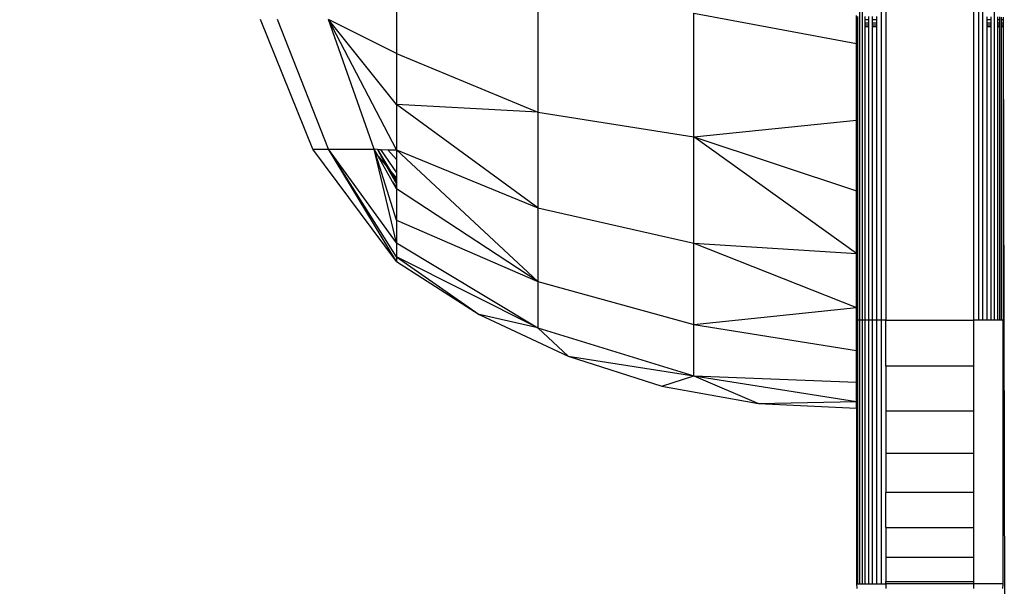
# Model space of a CAD drawing. Units: millimetres. Extents: x 36358 to 42406, y 11873 to 16341.
# Drawn here: x 39993 to 40027, y 13394 to 13413 of the extents above; entities that cross this region are included whole.
import ezdxf

# ---------------------------------------------------------------- set-up
doc = ezdxf.new("R2010")
doc.units = ezdxf.units.MM
doc.layers.add('Strefa bezpieczna', color=8, linetype='Continuous')
doc.dimstyles.get("Standard").update_dxf_attribs({"dimtxt": 180, "dimasz": 200, "dimexe": 0.18, "dimexo": 0.0625, "dimgap": 200, "dimtad": 0, "dimtih": 1, "dimtoh": 1, "dimlfac": 0.001, "dimzin": 0, "dimdsep": 46, "dimtxsty": 'Standard', "dimcen": 0.09, "dimse1": 1, "dimse2": 1, "dimadec": 0, "dimazin": 0, "dimtfac": 1, "dimtdec": 4, "dimtofl": 0, "dimtmove": 0, "dimatfit": 3, "dimfxl": 1, "dimtolj": 1, "dimtzin": 0, "dimarcsym": 0})

# ---------------------------------------------------------------- blocks, each defined once
blk = doc.blocks.new('*D136')
at = {"layer": 'Defpoints', "color": 0}
for p in [(40071.5, 13462.589), (37624.314, 13237.201), (40619.956, 13237.201)]:
    blk.add_point(p, dxfattribs=at)
at = {"layer": 'Strefa bezpieczna', "color": 0, "lineweight": -2}
for p, q in [((37624.314, 13662.589), (37624.314, 13862.589)), ((37624.314, 13037.201), (37624.314, 12837.201)), ((37624.314, 12837.201), (37424.314, 12837.201))]:
    blk.add_line(p, q, dxfattribs=at)
at = {"layer": 'Strefa bezpieczna', "color": 0}
for points in [[(37590.981, 13662.589), (37657.648, 13662.589), (37624.314, 13462.589)], [(37657.648, 13037.201), (37590.981, 13037.201), (37624.314, 13237.201)]]:
    blk.add_solid(points, dxfattribs=at)
at = {"layer": 'Strefa bezpieczna', "color": 0, "insert": (36969.314, 12837.201), "char_height": 180, "attachment_point": 5}
blk.add_mtext('\\A1;0.23', dxfattribs=at)
blk = doc.blocks.new('*D137')
at = {"layer": 'Defpoints', "color": 0}
for p in [(40466.5, 14962.589), (36596.641, 11872.589), (40466.5, 11872.589)]:
    blk.add_point(p, dxfattribs=at)
at = {"layer": 'Strefa bezpieczna', "color": 0, "lineweight": -2}
for p, q in [((36596.641, 14762.589), (36596.641, 13707.589)), ((36596.641, 12072.589), (36596.641, 13127.589))]:
    blk.add_line(p, q, dxfattribs=at)
at = {"layer": 'Strefa bezpieczna', "color": 0}
for points in [[(36629.975, 14762.589), (36563.308, 14762.589), (36596.641, 14962.589)], [(36563.308, 12072.589), (36629.975, 12072.589), (36596.641, 11872.589)]]:
    blk.add_solid(points, dxfattribs=at)
at = {"layer": 'Strefa bezpieczna', "color": 0, "insert": (36596.641, 13417.589), "char_height": 180, "attachment_point": 5}
blk.add_mtext('\\A1;3.09', dxfattribs=at)

msp = doc.modelspace()

# ---------------------------------------------------------------- linework, layer by layer
for p, q in [((40021.609, 13402.589), (40021.609, 13432.589)), ((40021.691, 13432.589), (40021.691, 13402.589)), ((40022.344, 13432.589), (40022.344, 13402.589)), ((40022.5, 13432.589), (40022.5, 13402.589)), ((40025.5, 13402.589), (40025.5, 13432.589)), ((40025.656, 13432.589), (40025.656, 13402.589)), ((40025.809, 13402.589), (40025.809, 13432.589)), ((40026.207, 13402.589), (40026.207, 13432.589)), ((40005.8, 13413.571), (40005.8, 13411.687)), ((40010.627, 13413.5), (40010.627, 13409.689)), ((40015.944, 13408.843), (40015.944, 13413.062)), ((40015.944, 13413.062), (40021.5, 13412.026)), ((40021.5, 13412.833), (40021.5, 13412.983)), ((40021.549, 13412.833), (40021.549, 13412.956)), ((40021.793, 13412.833), (40021.793, 13412.955)), ((40021.912, 13412.955), (40021.912, 13412.833)), ((40022.046, 13412.833), (40022.046, 13412.955)), ((40022.191, 13412.833), (40022.191, 13412.955)), ((40002.945, 13408.42), (40001.155, 13412.85)), ((40003.477, 13408.42), (40001.745, 13412.85)), ((40005.038, 13408.42), (40003.477, 13412.85)), ((40005.8, 13408.396), (40003.477, 13412.85)), ((40005.8, 13409.947), (40003.477, 13412.85)), ((40005.8, 13411.687), (40003.477, 13412.85)), ((40021.549, 13412.833), (40021.5, 13412.833)), ((40021.5, 13412.728), (40021.5, 13412.833)), ((40021.549, 13412.728), (40021.5, 13412.728)), ((40021.5, 13412.65), (40021.5, 13412.728)), ((40021.5, 13412.607), (40021.5, 13412.65)), ((40021.549, 13412.65), (40021.5, 13412.65)), ((40021.5, 13412.607), (40021.549, 13412.607)), ((40021.5, 13412.026), (40021.5, 13412.607)), ((40021.549, 13412.728), (40021.549, 13412.833)), ((40021.549, 13412.65), (40021.549, 13412.728)), ((40021.549, 13412.607), (40021.549, 13412.65)), ((40021.549, 13402.589), (40021.549, 13412.607)), ((40021.912, 13412.833), (40021.793, 13412.833)), ((40021.793, 13412.728), (40021.793, 13412.833)), ((40021.912, 13412.728), (40021.793, 13412.728)), ((40021.793, 13412.65), (40021.793, 13412.728)), ((40021.912, 13412.65), (40021.793, 13412.65)), ((40021.793, 13412.607), (40021.793, 13412.65)), ((40021.793, 13412.607), (40021.912, 13412.607)), ((40021.793, 13402.589), (40021.793, 13412.607)), ((40021.912, 13412.833), (40021.912, 13412.728)), ((40021.912, 13412.728), (40021.912, 13412.65)), ((40021.912, 13412.65), (40021.912, 13412.607)), ((40021.912, 13412.607), (40021.912, 13402.589)), ((40022.191, 13412.833), (40022.046, 13412.833)), ((40022.046, 13412.728), (40022.046, 13412.833)), ((40022.191, 13412.728), (40022.046, 13412.728)), ((40022.046, 13412.65), (40022.046, 13412.728)), ((40022.191, 13412.65), (40022.046, 13412.65)), ((40022.046, 13412.607), (40022.046, 13412.65)), ((40022.046, 13412.607), (40022.191, 13412.607)), ((40022.046, 13402.589), (40022.046, 13412.607)), ((40022.191, 13412.728), (40022.191, 13412.833)), ((40022.191, 13412.65), (40022.191, 13412.728)), ((40022.191, 13412.607), (40022.191, 13412.65)), ((40022.191, 13402.589), (40022.191, 13412.607)), ((40025.954, 13412.833), (40025.954, 13412.934)), ((40026.088, 13412.833), (40025.954, 13412.833)), ((40025.954, 13412.728), (40025.954, 13412.833)), ((40026.088, 13412.728), (40025.954, 13412.728)), ((40025.954, 13412.65), (40025.954, 13412.728)), ((40026.088, 13412.65), (40025.954, 13412.65)), ((40025.954, 13412.608), (40025.954, 13412.65)), ((40025.954, 13412.608), (40026.088, 13412.608)), ((40025.954, 13402.589), (40025.954, 13412.608)), ((40026.088, 13412.934), (40026.088, 13412.833)), ((40026.088, 13412.833), (40026.088, 13412.728)), ((40026.088, 13412.728), (40026.088, 13412.65)), ((40026.088, 13412.65), (40026.088, 13412.608)), ((40026.088, 13412.608), (40026.088, 13402.589)), ((40026.309, 13412.934), (40026.309, 13412.833)), ((40026.391, 13412.833), (40026.309, 13412.833)), ((40026.309, 13412.833), (40026.309, 13412.728)), ((40026.391, 13412.728), (40026.309, 13412.728)), ((40026.309, 13412.728), (40026.309, 13412.65)), ((40026.391, 13412.65), (40026.309, 13412.65)), ((40026.309, 13412.65), (40026.309, 13412.608)), ((40026.309, 13412.608), (40026.391, 13412.608)), ((40026.309, 13412.608), (40026.309, 13402.589)), ((40026.391, 13412.833), (40026.391, 13412.934)), ((40026.391, 13412.728), (40026.391, 13412.833)), ((40026.391, 13412.65), (40026.391, 13412.728)), ((40026.391, 13412.608), (40026.391, 13412.65)), ((40026.391, 13402.589), (40026.391, 13412.608)), ((40026.451, 13412.833), (40026.451, 13412.933)), ((40026.5, 13412.833), (40026.451, 13412.833)), ((40026.451, 13412.728), (40026.451, 13412.833)), ((40026.5, 13412.728), (40026.451, 13412.728)), ((40026.451, 13412.65), (40026.451, 13412.728)), ((40026.5, 13412.65), (40026.451, 13412.65)), ((40026.451, 13412.608), (40026.451, 13412.65)), ((40026.451, 13412.608), (40026.5, 13412.608)), ((40026.451, 13402.589), (40026.451, 13412.608)), ((40026.5, 13412.933), (40026.5, 13412.833)), ((40026.5, 13412.833), (40026.5, 13412.728)), ((40026.5, 13412.728), (40026.5, 13412.65)), ((40026.5, 13412.65), (40026.5, 13412.608)), ((40026.5, 13412.608), (40026.5, 13402.589)), ((40026.5, 13412.608), (40026.597, 13375.764)), ((40021.5, 13409.417), (40021.5, 13412.026)), ((40005.8, 13411.687), (40005.8, 13409.947)), ((40005.8, 13411.687), (40010.627, 13409.689)), ((40005.8, 13409.947), (40005.8, 13408.396)), ((40010.627, 13406.418), (40005.8, 13409.947)), ((40010.627, 13409.689), (40005.8, 13409.947)), ((40010.627, 13409.689), (40015.944, 13408.843)), ((40010.627, 13409.689), (40010.627, 13406.418)), ((40015.944, 13408.843), (40021.5, 13409.417)), ((40021.5, 13407.008), (40021.5, 13409.417)), ((40015.944, 13405.22), (40015.944, 13408.843)), ((40015.944, 13408.843), (40021.5, 13407.008)), ((40021.5, 13404.861), (40015.944, 13408.843)), ((40005.8, 13404.589), (40002.945, 13408.42)), ((40002.945, 13408.42), (40003.477, 13408.42)), ((40005.8, 13404.589), (40003.477, 13408.42)), ((40005.8, 13404.749), (40003.477, 13408.42)), ((40005.8, 13405.225), (40003.477, 13408.42)), ((40003.477, 13408.42), (40005.038, 13408.42)), ((40005.8, 13405.225), (40005.038, 13408.42)), ((40005.8, 13406.006), (40005.038, 13408.42)), ((40005.173, 13408.181), (40005.038, 13408.42)), ((40005.157, 13408.416), (40005.038, 13408.42)), ((40005.157, 13408.416), (40005.597, 13407.675)), ((40005.157, 13408.416), (40005.456, 13407.843)), ((40005.157, 13408.416), (40005.256, 13408.413)), ((40005.256, 13408.413), (40005.8, 13407.612)), ((40005.256, 13408.413), (40005.501, 13408.406)), ((40005.501, 13408.406), (40005.8, 13408.071)), ((40005.501, 13408.406), (40005.8, 13408.396)), ((40005.8, 13408.396), (40010.627, 13406.418)), ((40005.8, 13408.396), (40010.627, 13403.907)), ((40005.8, 13408.396), (40005.8, 13408.071)), ((40005.666, 13407.308), (40005.173, 13408.181)), ((40005.173, 13408.181), (40005.456, 13407.843)), ((40005.8, 13408.071), (40005.8, 13407.612)), ((40005.456, 13407.843), (40005.8, 13407.237)), ((40005.456, 13407.843), (40005.597, 13407.675)), ((40005.597, 13407.675), (40005.8, 13407.431)), ((40005.597, 13407.675), (40005.8, 13407.331)), ((40005.8, 13407.612), (40005.8, 13407.431)), ((40005.666, 13407.308), (40005.8, 13407.125)), ((40005.8, 13407.071), (40005.666, 13407.308)), ((40005.8, 13407.431), (40005.8, 13407.331)), ((40005.8, 13407.331), (40005.8, 13407.237)), ((40005.8, 13407.237), (40005.8, 13407.125)), ((40005.8, 13407.125), (40005.8, 13407.071)), ((40005.8, 13407.071), (40005.8, 13406.006)), ((40010.627, 13403.907), (40005.8, 13407.071)), ((40021.5, 13404.861), (40021.5, 13407.008)), ((40010.627, 13406.418), (40015.944, 13405.22)), ((40010.627, 13406.418), (40010.627, 13403.907)), ((40005.8, 13406.006), (40005.8, 13405.225)), ((40005.8, 13406.006), (40010.627, 13403.907)), ((40005.8, 13405.225), (40005.8, 13404.749)), ((40005.8, 13405.225), (40010.627, 13402.329)), ((40015.944, 13402.441), (40015.944, 13405.22)), ((40015.944, 13405.22), (40021.5, 13404.861)), ((40015.944, 13405.22), (40021.5, 13403.026)), ((40005.8, 13404.749), (40005.8, 13404.589)), ((40010.627, 13402.329), (40005.8, 13404.749)), ((40005.8, 13404.749), (40008.624, 13402.783)), ((40005.8, 13404.589), (40008.624, 13402.783)), ((40021.5, 13403.026), (40021.5, 13404.861)), ((40010.627, 13403.907), (40015.944, 13402.441)), ((40010.627, 13403.907), (40010.627, 13402.329)), ((40015.944, 13402.441), (40021.5, 13403.026)), ((40021.5, 13402.589), (40021.5, 13403.026)), ((40008.624, 13402.783), (40011.659, 13401.36)), ((40010.627, 13402.329), (40008.624, 13402.783)), ((40021.549, 13402.589), (40021.5, 13402.589)), ((40021.5, 13401.55), (40021.5, 13402.589)), ((40021.609, 13402.589), (40021.549, 13402.589)), ((40021.549, 13393.589), (40021.549, 13402.589)), ((40021.691, 13402.589), (40021.609, 13402.589)), ((40021.609, 13393.589), (40021.609, 13402.589)), ((40021.793, 13402.589), (40021.691, 13402.589)), ((40021.691, 13402.589), (40021.691, 13393.589)), ((40021.912, 13402.589), (40021.793, 13402.589)), ((40021.793, 13393.589), (40021.793, 13402.589)), ((40022.046, 13402.589), (40021.912, 13402.589)), ((40021.912, 13402.589), (40021.912, 13393.589)), ((40022.191, 13402.589), (40022.046, 13402.589)), ((40022.046, 13393.589), (40022.046, 13402.589)), ((40022.344, 13402.589), (40022.191, 13402.589)), ((40022.191, 13393.589), (40022.191, 13402.589)), ((40022.5, 13402.589), (40022.344, 13402.589)), ((40022.344, 13402.589), (40022.344, 13393.589)), ((40022.5, 13401.024), (40022.5, 13402.589)), ((40022.5, 13402.589), (40025.5, 13402.589)), ((40025.5, 13401.024), (40025.5, 13402.589)), ((40025.656, 13402.589), (40025.5, 13402.589)), ((40025.809, 13402.589), (40025.656, 13402.589)), ((40025.954, 13402.589), (40025.809, 13402.589)), ((40026.088, 13402.589), (40025.954, 13402.589)), ((40026.207, 13402.589), (40026.088, 13402.589)), ((40026.309, 13402.589), (40026.207, 13402.589)), ((40026.391, 13402.589), (40026.309, 13402.589)), ((40026.451, 13402.589), (40026.391, 13402.589)), ((40026.5, 13402.589), (40026.451, 13402.589)), ((40026.5, 13393.589), (40026.5, 13402.589)), ((40010.627, 13402.329), (40015.944, 13400.693)), ((40010.627, 13402.329), (40011.659, 13401.36)), ((40015.944, 13400.693), (40015.944, 13402.441)), ((40015.944, 13402.441), (40021.5, 13401.55)), ((40021.5, 13400.47), (40021.5, 13401.55)), ((40011.659, 13401.36), (40015.944, 13400.693)), ((40011.659, 13401.36), (40014.853, 13400.343)), ((40022.5, 13401.024), (40022.5, 13399.498)), ((40025.5, 13401.024), (40022.5, 13401.024)), ((40025.5, 13399.498), (40025.5, 13401.024)), ((40014.853, 13400.343), (40015.944, 13400.693)), ((40015.944, 13400.693), (40021.5, 13400.47)), ((40015.944, 13400.693), (40021.5, 13399.81)), ((40015.944, 13400.693), (40018.152, 13399.749)), ((40014.853, 13400.343), (40018.152, 13399.749)), ((40021.5, 13399.81), (40021.5, 13400.47)), ((40018.152, 13399.749), (40021.5, 13399.81)), ((40018.152, 13399.749), (40021.5, 13399.589)), ((40021.5, 13399.589), (40021.5, 13399.81)), ((40021.5, 13399.589), (40021.5, 13393.589)), ((40022.5, 13399.498), (40025.5, 13399.498)), ((40022.5, 13399.498), (40022.5, 13398.049)), ((40025.5, 13398.049), (40025.5, 13399.498)), ((40022.5, 13398.049), (40025.5, 13398.049)), ((40022.5, 13398.049), (40022.5, 13396.711)), ((40025.5, 13396.711), (40025.5, 13398.049)), ((40022.5, 13395.518), (40022.5, 13396.711)), ((40025.5, 13396.711), (40022.5, 13396.711)), ((40025.5, 13395.518), (40025.5, 13396.711)), ((40022.5, 13395.518), (40025.5, 13395.518)), ((40022.5, 13395.518), (40022.5, 13394.498)), ((40025.5, 13394.498), (40025.5, 13395.518)), ((40022.5, 13394.498), (40022.5, 13393.679)), ((40025.5, 13394.498), (40022.5, 13394.498)), ((40025.5, 13393.679), (40025.5, 13394.498)), ((40021.5, 13393.589), (40021.512, 13393.432)), ((40021.5, 13393.589), (40021.549, 13393.589)), ((40021.549, 13393.589), (40021.609, 13393.589)), ((40021.609, 13393.589), (40021.691, 13393.589)), ((40021.691, 13393.589), (40021.793, 13393.589)), ((40021.793, 13393.589), (40021.912, 13393.589)), ((40021.912, 13393.589), (40022.046, 13393.589)), ((40022.046, 13393.589), (40022.191, 13393.589)), ((40022.191, 13393.589), (40022.344, 13393.589)), ((40022.344, 13393.589), (40022.5, 13393.589)), ((40022.5, 13393.679), (40025.5, 13393.679)), ((40022.5, 13393.589), (40022.5, 13393.679)), ((40022.5, 13393.589), (40022.5, 13393.432)), ((40025.5, 13393.589), (40022.5, 13393.589)), ((40025.5, 13393.589), (40025.5, 13393.679)), ((40026.5, 13393.589), (40025.5, 13393.589)), ((40025.5, 13393.432), (40025.5, 13393.589)), ((40026.488, 13393.432), (40026.5, 13393.589))]:
    msp.add_line(p, q)

# ---------------------------------------------------------------- dimensions: what is measured, and where the dimension line sits
at = {"layer": 'Strefa bezpieczna'}
for base, p1, p2, picture, middle in [((36596.641, 11872.589), (40466.5, 14962.589), (40466.5, 11872.589), '*D137', (36596.641, 13417.589)), ((37624.314, 13237.201), (40071.5, 13462.589), (40619.956, 13237.201), '*D136', (36969.314, 12837.201))]:
    dim = msp.add_linear_dim(base=base, p1=p1, p2=p2, angle=90, dimstyle='Standard', dxfattribs=at)
    dim.commit()
    dim.dimension.update_dxf_attribs({"geometry": picture, "text_midpoint": middle})

doc.saveas('drawing.dxf')
